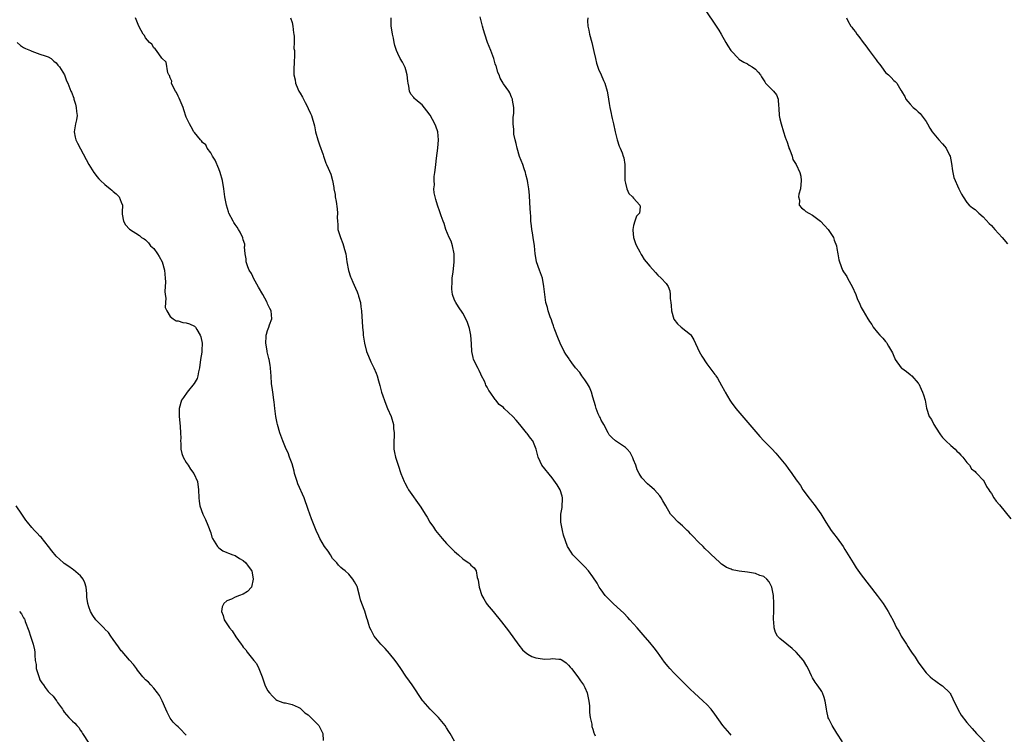
# Model space of a CAD drawing. Units: inches. Extents: x 2601000 to 2604000, y 1518000 to 1521000.
# Drawn here: x 2602512 to 2602754, y 1518395 to 1518571 of the extents above; entities that cross this region are included whole.
import ezdxf

# ---------------------------------------------------------------- set-up
doc = ezdxf.new("R2010")
doc.units = ezdxf.units.IN
doc.header["$MEASUREMENT"] = 0
doc.layers.add('LD26011518_10ft', color=141, linetype='Continuous')

msp = doc.modelspace()

# ---------------------------------------------------------------- linework, layer by layer
at = {"layer": 'LD26011518_10ft'}
for points, elevation in [([(2602680.65, 1518573), (2602683.33, 1518569), (2602683.97, 1518567.97), (2602684.57, 1518567), (2602685.7, 1518565), (2602686.18, 1518564.18), (2602686.92, 1518563), (2602687, 1518562.89), (2602688.77, 1518561), (2602688.89, 1518560.89), (2602690.1, 1518560.1), (2602691, 1518559.69), (2602691.42, 1518559.42), (2602692.15, 1518559), (2602693, 1518558.37), (2602693.67, 1518557.67), (2602694.21, 1518557), (2602694.5, 1518556.5), (2602695.26, 1518555.26), (2602695.49, 1518555), (2602697.41, 1518553), (2602698.12, 1518552.12), (2602698.55, 1518551), (2602698.67, 1518549.33), (2602698.73, 1518549), (2602698.73, 1518548.73), (2602698.84, 1518547), (2602699, 1518546.2), (2602699.27, 1518545), (2602699.91, 1518543), (2602700.29, 1518541.71), (2602700.54, 1518541), (2602700.68, 1518540.68), (2602701.15, 1518539.15), (2602701.21, 1518539), (2602701.4, 1518538.6), (2602701.98, 1518537), (2602702.16, 1518536.16), (2602702.97, 1518535), (2602703.92, 1518533), (2602704.13, 1518532.13), (2602704.25, 1518531), (2602704.03, 1518529), (2602703.63, 1518527.63), (2602703.56, 1518527), (2602703.79, 1518526.21), (2602703.69, 1518525), (2602704.29, 1518524.29), (2602705, 1518523.85), (2602705.4, 1518523.4), (2602706.1, 1518523), (2602707, 1518522.54), (2602709, 1518521.02), (2602709.96, 1518519.96), (2602710.87, 1518519), (2602712.21, 1518517), (2602712.37, 1518516.37), (2602712.9, 1518515), (2602713, 1518514.3), (2602713.23, 1518513), (2602713.51, 1518511.51), (2602713.63, 1518511), (2602714.38, 1518509), (2602714.61, 1518508.61), (2602715.45, 1518507.45), (2602715.64, 1518507), (2602716.45, 1518505.55), (2602716.79, 1518505), (2602717.67, 1518503), (2602718, 1518502), (2602718.61, 1518500.6), (2602719, 1518499.77), (2602719.46, 1518499), (2602720.03, 1518497.97), (2602720.61, 1518497), (2602720.77, 1518496.77), (2602721, 1518496.37), (2602721.59, 1518495.59), (2602721.94, 1518495), (2602723, 1518493.69), (2602723.61, 1518493), (2602724.28, 1518492.28), (2602725, 1518491.41), (2602725.2, 1518491.2), (2602725.32, 1518491), (2602725.69, 1518490.31), (2602726.67, 1518488.67), (2602727, 1518487.85), (2602727.26, 1518487.26), (2602727.35, 1518487), (2602728.83, 1518485), (2602729, 1518484.84), (2602730.1, 1518484.1), (2602731, 1518483.33), (2602731.19, 1518483.19), (2602731.42, 1518483), (2602733, 1518481.19), (2602733.12, 1518481), (2602733.75, 1518479.75), (2602734.08, 1518479), (2602734.3, 1518478.3), (2602734.73, 1518477), (2602735.04, 1518475.04), (2602735.7, 1518473), (2602736.27, 1518472.27), (2602736.85, 1518471), (2602738.2, 1518469), (2602738.48, 1518468.49), (2602739, 1518467.83), (2602739.38, 1518467.38), (2602739.82, 1518467), (2602741, 1518465.88), (2602742.07, 1518465), (2602742.47, 1518464.47), (2602743, 1518464.04), (2602743.47, 1518463.47), (2602743.97, 1518463), (2602745, 1518461.66), (2602745.59, 1518461), (2602746.1, 1518460.1), (2602747, 1518459.43), (2602747.19, 1518459.19), (2602747.44, 1518459), (2602749, 1518457.31), (2602749.22, 1518457), (2602749.81, 1518455.81), (2602750.34, 1518455), (2602750.59, 1518454.59), (2602751, 1518454.07), (2602751.61, 1518453), (2602752.21, 1518452.21), (2602753, 1518451.29), (2602755.8, 1518447.8)], 8440), ([(2602619, 1518393.17), (2602617.89, 1518395), (2602617.56, 1518395.56), (2602617, 1518396.47), (2602616.64, 1518397), (2602615.01, 1518399), (2602613, 1518401.03), (2602611.23, 1518403), (2602611.13, 1518403.13), (2602608.58, 1518407), (2602607.92, 1518407.92), (2602607, 1518409.11), (2602605.73, 1518411), (2602605, 1518412.05), (2602604.38, 1518413), (2602603, 1518414.7), (2602601.94, 1518415.94), (2602600.86, 1518417), (2602599.17, 1518419), (2602598.43, 1518420.43), (2602598.11, 1518421), (2602597.88, 1518421.88), (2602597.55, 1518423), (2602597.41, 1518423.41), (2602596.89, 1518425.11), (2602596.18, 1518427), (2602595.88, 1518427.88), (2602595.61, 1518429), (2602595.13, 1518430.87), (2602595.09, 1518431), (2602595, 1518431.22), (2602594.37, 1518432.37), (2602593.99, 1518433), (2602593, 1518434.18), (2602592.06, 1518435), (2602591.46, 1518435.46), (2602591, 1518435.9), (2602590.46, 1518436.46), (2602590.04, 1518437), (2602589.52, 1518437.52), (2602589, 1518438.11), (2602588.45, 1518439), (2602587.87, 1518439.87), (2602587, 1518441.03), (2602585.87, 1518443), (2602585.6, 1518443.6), (2602584.91, 1518445), (2602584.12, 1518447), (2602583.83, 1518447.83), (2602583.4, 1518449), (2602583, 1518450.15), (2602581.96, 1518453), (2602580.47, 1518456.47), (2602580.29, 1518457), (2602579.64, 1518459), (2602579.51, 1518459.51), (2602579, 1518461.33), (2602578.41, 1518463), (2602578.03, 1518464.03), (2602577.59, 1518465), (2602576.74, 1518467), (2602575.98, 1518469), (2602575.42, 1518471), (2602575.36, 1518471.36), (2602575.03, 1518473), (2602574.8, 1518475), (2602574.63, 1518476.63), (2602574.56, 1518477), (2602574.39, 1518478.39), (2602574.25, 1518479), (2602574.12, 1518480.12), (2602573.97, 1518481), (2602573.86, 1518483), (2602573.78, 1518483.78), (2602573.75, 1518485), (2602573.6, 1518485.6), (2602573.39, 1518487), (2602573.29, 1518487.29), (2602572.89, 1518488.89), (2602572.86, 1518489.14), (2602572.56, 1518491), (2602572.66, 1518492.66), (2602572.67, 1518493), (2602572.73, 1518493.27), (2602573, 1518494.15), (2602573.3, 1518495), (2602573.5, 1518495.5), (2602574.02, 1518497), (2602573.91, 1518499), (2602573.54, 1518499.54), (2602573, 1518500.74), (2602572.91, 1518501), (2602572.83, 1518501.17), (2602571.85, 1518503), (2602570.78, 1518504.78), (2602569.56, 1518507), (2602569.4, 1518507.41), (2602569, 1518508.19), (2602568.5, 1518509), (2602568.17, 1518509.83), (2602567.75, 1518511), (2602567.74, 1518511.74), (2602567.48, 1518513), (2602567.31, 1518514.69), (2602567.37, 1518515), (2602567.38, 1518515.38), (2602567, 1518516.44), (2602566.9, 1518516.9), (2602566.29, 1518518.29), (2602565.88, 1518519), (2602565.52, 1518519.52), (2602565, 1518520.22), (2602564.73, 1518520.73), (2602564.57, 1518521), (2602563.5, 1518523), (2602563.35, 1518523.35), (2602562.85, 1518525), (2602562.52, 1518527), (2602562.32, 1518528.32), (2602562.24, 1518529), (2602561.88, 1518531), (2602561.35, 1518533), (2602561, 1518533.87), (2602560.07, 1518536.07), (2602559.42, 1518537), (2602559, 1518537.81), (2602558.12, 1518539), (2602557.83, 1518539.83), (2602557, 1518540.4), (2602556.78, 1518540.78), (2602556.51, 1518541), (2602555, 1518542.82), (2602554.88, 1518543), (2602554.23, 1518544.23), (2602553.76, 1518545), (2602553, 1518546.57), (2602552.38, 1518548.38), (2602552.23, 1518549), (2602551.29, 1518551.29), (2602551, 1518551.8), (2602550.63, 1518552.63), (2602550.36, 1518553), (2602549.63, 1518554.37), (2602549.39, 1518555), (2602549.42, 1518555.42), (2602549, 1518556.25), (2602548.84, 1518556.84), (2602548.73, 1518557), (2602548.49, 1518557.51), (2602548.09, 1518560.09), (2602547, 1518561.09), (2602545.7, 1518563), (2602545.38, 1518563.38), (2602545, 1518563.68), (2602544.53, 1518564.53), (2602543.92, 1518565), (2602543, 1518566.09), (2602542.69, 1518566.69), (2602542.42, 1518567), (2602541.94, 1518567.94), (2602541.36, 1518569), (2602541, 1518569.8), (2602540.52, 1518571)], 8490), ([(2602578.67, 1518571), (2602579, 1518569.89), (2602579.19, 1518569), (2602579.34, 1518567.34), (2602579.44, 1518567), (2602579.55, 1518566.45), (2602579.55, 1518565), (2602579.49, 1518563.49), (2602579.58, 1518563), (2602579.63, 1518562.37), (2602579.52, 1518559.52), (2602579.49, 1518559), (2602579.41, 1518558.59), (2602579.41, 1518557), (2602579.78, 1518555.78), (2602579.83, 1518555), (2602580.44, 1518553.56), (2602580.72, 1518553), (2602581, 1518552.49), (2602581.56, 1518551.56), (2602582.22, 1518550.22), (2602582.89, 1518549), (2602583, 1518548.71), (2602583.53, 1518547.53), (2602583.79, 1518547), (2602584.5, 1518544.51), (2602584.81, 1518543), (2602585.37, 1518541), (2602585.79, 1518539.79), (2602586.66, 1518537.34), (2602586.76, 1518537), (2602586.8, 1518536.8), (2602587.32, 1518535.32), (2602587.5, 1518535), (2602587.93, 1518534.07), (2602588.56, 1518532.56), (2602589, 1518531), (2602589.31, 1518529.31), (2602589.31, 1518529), (2602589.59, 1518527.59), (2602589.64, 1518527), (2602589.88, 1518525.88), (2602590.1, 1518524.1), (2602590.16, 1518523), (2602590.11, 1518521.89), (2602590.15, 1518521), (2602590.24, 1518520.24), (2602590.31, 1518519), (2602590.9, 1518517), (2602591.52, 1518515.52), (2602591.7, 1518515), (2602591.95, 1518514.05), (2602592.25, 1518513), (2602592.51, 1518511), (2602592.87, 1518508.87), (2602593.37, 1518507.37), (2602593.51, 1518507), (2602593.96, 1518506.04), (2602594.59, 1518504.59), (2602595, 1518503.69), (2602595.2, 1518503.2), (2602595.28, 1518503), (2602595.39, 1518502.61), (2602595.82, 1518501), (2602595.94, 1518499.94), (2602596.09, 1518499), (2602596.33, 1518495), (2602596.47, 1518493.53), (2602596.52, 1518493), (2602596.83, 1518491), (2602597.34, 1518489), (2602597.79, 1518487.79), (2602598.41, 1518486.41), (2602599.11, 1518485), (2602599.66, 1518483.66), (2602599.91, 1518483), (2602600.27, 1518481.73), (2602600.62, 1518480.62), (2602601.04, 1518479), (2602602.04, 1518476.04), (2602602.52, 1518475), (2602603.39, 1518473), (2602603.97, 1518471), (2602603.99, 1518470.01), (2602604.09, 1518469), (2602604.09, 1518468.09), (2602604.01, 1518467), (2602604.04, 1518465), (2602604.17, 1518464.17), (2602604.45, 1518463), (2602605.15, 1518461), (2602605.8, 1518459), (2602606.58, 1518457), (2602606.71, 1518456.71), (2602607.42, 1518455.42), (2602607.68, 1518455), (2602610.69, 1518450.69), (2602611.74, 1518449), (2602612.24, 1518448.24), (2602612.92, 1518447), (2602613.78, 1518445.78), (2602614.27, 1518445), (2602615.48, 1518443.48), (2602615.89, 1518443), (2602617, 1518441.8), (2602618.39, 1518440.39), (2602619, 1518439.82), (2602619.95, 1518439), (2602621, 1518438.02), (2602621.62, 1518437.62), (2602622.45, 1518437), (2602622.74, 1518436.74), (2602623, 1518436.42), (2602623.79, 1518435.79), (2602624.26, 1518435), (2602624.57, 1518433.43), (2602624.73, 1518433), (2602624.78, 1518432.78), (2602624.99, 1518431), (2602625.65, 1518429), (2602626.14, 1518428.14), (2602626.83, 1518427), (2602627, 1518426.77), (2602628.44, 1518425), (2602630.51, 1518422.51), (2602631.66, 1518421), (2602632.25, 1518420.25), (2602634.75, 1518416.75), (2602635.65, 1518415.65), (2602636.36, 1518415), (2602637, 1518414.57), (2602637.96, 1518413.96), (2602639, 1518413.63), (2602640.61, 1518413.39), (2602641, 1518413.29), (2602642.57, 1518413.43), (2602643, 1518413.45), (2602644.66, 1518413.34), (2602645, 1518413.34), (2602645.23, 1518413.23), (2602645.58, 1518413), (2602646.39, 1518412.39), (2602647, 1518411.88), (2602647.39, 1518411.39), (2602647.73, 1518411), (2602649.3, 1518409), (2602649.95, 1518407.95), (2602650.69, 1518407), (2602651, 1518406.38), (2602651.62, 1518405), (2602651.83, 1518403.83), (2602652.02, 1518403), (2602652.14, 1518401.86), (2602652.18, 1518400.18), (2602652.36, 1518399), (2602652.7, 1518397.3), (2602652.73, 1518397), (2602652.78, 1518396.78), (2602653, 1518396.11), (2602653.21, 1518395.21), (2602653.29, 1518395), (2602653.57, 1518394.43)], 8480), ([(2602687, 1518394.61), (2602686.65, 1518395), (2602684.98, 1518397), (2602683, 1518399.8), (2602682.05, 1518401), (2602681, 1518402.14), (2602680.13, 1518403), (2602677.93, 1518405), (2602677, 1518405.88), (2602675.87, 1518407), (2602674.44, 1518408.44), (2602673.86, 1518409), (2602673, 1518409.87), (2602671.93, 1518411), (2602671.49, 1518411.49), (2602670.6, 1518412.6), (2602668.88, 1518415), (2602668.07, 1518416.07), (2602667, 1518417.38), (2602665.34, 1518419.34), (2602663.89, 1518421), (2602662.1, 1518423), (2602661.57, 1518423.57), (2602660.59, 1518424.59), (2602659, 1518426.1), (2602658.01, 1518427), (2602657, 1518427.95), (2602656.49, 1518428.49), (2602656.02, 1518429), (2602655, 1518430.37), (2602654.58, 1518431), (2602654.01, 1518432.01), (2602653, 1518433.55), (2602651.92, 1518435), (2602651, 1518436.05), (2602650.53, 1518436.53), (2602650.01, 1518437), (2602649, 1518438.08), (2602648.05, 1518439), (2602647.63, 1518439.63), (2602646.77, 1518441), (2602645.8, 1518443.8), (2602645.53, 1518445), (2602645.41, 1518445.41), (2602645.08, 1518447), (2602645.09, 1518449), (2602645.41, 1518450.59), (2602645.55, 1518453), (2602645.43, 1518453.43), (2602644.93, 1518455), (2602644.21, 1518456.21), (2602643, 1518457.91), (2602640.48, 1518461), (2602640.07, 1518461.93), (2602639.56, 1518463), (2602639.08, 1518465), (2602638.24, 1518467), (2602637.65, 1518467.65), (2602636.84, 1518468.84), (2602636.71, 1518469), (2602635.05, 1518471), (2602634.11, 1518472.11), (2602633.27, 1518473), (2602631.19, 1518475), (2602631, 1518475.17), (2602629.96, 1518475.96), (2602629.17, 1518477), (2602629.08, 1518477.08), (2602629, 1518477.18), (2602627.71, 1518479), (2602627.39, 1518479.39), (2602627, 1518480.22), (2602626.67, 1518480.67), (2602626.62, 1518481), (2602626.33, 1518481.67), (2602625.64, 1518483), (2602625.44, 1518483.44), (2602625, 1518484.32), (2602624.76, 1518484.76), (2602623.67, 1518487), (2602623.53, 1518487.53), (2602623.2, 1518489), (2602623.14, 1518490.86), (2602623, 1518493), (2602622.64, 1518494.64), (2602622.14, 1518496.14), (2602621.73, 1518497), (2602621, 1518498.4), (2602619.98, 1518499.98), (2602619.28, 1518501), (2602619, 1518501.64), (2602618.45, 1518503), (2602618.28, 1518504.28), (2602618.28, 1518505), (2602618.37, 1518505.63), (2602618.42, 1518507), (2602618.61, 1518508.61), (2602618.73, 1518509.27), (2602618.92, 1518511), (2602618.91, 1518513), (2602618.48, 1518515), (2602618.13, 1518516.13), (2602617.66, 1518517), (2602616.83, 1518519), (2602616.45, 1518520.45), (2602616.18, 1518521), (2602615.68, 1518522.32), (2602615.34, 1518523.34), (2602614.76, 1518525), (2602614.35, 1518526.35), (2602613.99, 1518527.99), (2602613.92, 1518529), (2602614.01, 1518529.99), (2602613.95, 1518531), (2602613.99, 1518531.99), (2602614.14, 1518533), (2602614.26, 1518534.26), (2602614.37, 1518535), (2602614.56, 1518536.56), (2602614.89, 1518539), (2602615.06, 1518541), (2602614.89, 1518543), (2602614.41, 1518544.41), (2602614.16, 1518545), (2602613, 1518547.11), (2602612.2, 1518548.2), (2602611, 1518549.65), (2602610.24, 1518550.24), (2602609.33, 1518551), (2602609.16, 1518551.16), (2602609, 1518551.4), (2602608.23, 1518552.23), (2602607.91, 1518553), (2602607.77, 1518554.23), (2602607.55, 1518555), (2602607.46, 1518555.46), (2602607.34, 1518557), (2602607, 1518558.26), (2602606.83, 1518558.83), (2602606.76, 1518559), (2602606.15, 1518560.15), (2602605.64, 1518561), (2602605, 1518562.25), (2602604.67, 1518563), (2602604.26, 1518564.26), (2602604.16, 1518565), (2602603.97, 1518566.03), (2602603.72, 1518567), (2602603.6, 1518567.6), (2602603.39, 1518569), (2602603.35, 1518571)], 8470), ([(2602714.4, 1518393), (2602713, 1518395.11), (2602711.83, 1518397), (2602711, 1518398.66), (2602710.89, 1518398.89), (2602710.86, 1518399), (2602710.5, 1518400.5), (2602710.46, 1518401), (2602710.39, 1518401.61), (2602710.16, 1518403), (2602709.9, 1518403.9), (2602709.48, 1518405), (2602709.33, 1518405.33), (2602709, 1518405.88), (2602708.14, 1518407), (2602707.66, 1518407.66), (2602707, 1518408.76), (2602706.9, 1518408.9), (2602706.76, 1518409.24), (2602705.94, 1518411), (2602705.58, 1518411.58), (2602704.79, 1518413), (2602703.02, 1518415.02), (2602701.97, 1518415.97), (2602700.66, 1518417), (2602699, 1518418.43), (2602698.42, 1518419), (2602697.88, 1518419.88), (2602697.55, 1518421), (2602697.52, 1518422.48), (2602697.43, 1518423), (2602697.4, 1518423.4), (2602697.48, 1518425), (2602697.52, 1518426.48), (2602697.5, 1518427), (2602697.38, 1518429), (2602696.97, 1518431), (2602696.34, 1518432.34), (2602695.76, 1518433), (2602695, 1518433.62), (2602694.09, 1518433.91), (2602693, 1518434.36), (2602691, 1518434.68), (2602689, 1518434.93), (2602688.59, 1518435), (2602687.28, 1518435.28), (2602687, 1518435.41), (2602685.86, 1518435.86), (2602685, 1518436.45), (2602684.66, 1518436.66), (2602684.27, 1518437), (2602683, 1518438.2), (2602682.16, 1518439), (2602681.59, 1518439.59), (2602680.56, 1518440.56), (2602680.11, 1518441), (2602679, 1518442.06), (2602677.6, 1518443.6), (2602677, 1518444.17), (2602676.61, 1518444.61), (2602676.22, 1518445), (2602675, 1518446.13), (2602673.98, 1518447), (2602672.53, 1518448.53), (2602672.12, 1518449), (2602670.9, 1518451), (2602670.23, 1518452.23), (2602669.77, 1518453), (2602669.45, 1518453.45), (2602668.13, 1518455), (2602667.53, 1518455.53), (2602667, 1518455.97), (2602666.46, 1518456.46), (2602665, 1518457.89), (2602664.34, 1518459), (2602663.89, 1518459.88), (2602663.53, 1518461), (2602663, 1518462.33), (2602662.83, 1518462.83), (2602662.15, 1518464.15), (2602661.39, 1518465), (2602661, 1518465.39), (2602658.57, 1518467), (2602657.72, 1518467.72), (2602657, 1518468.51), (2602656.8, 1518468.8), (2602656.72, 1518469), (2602655.66, 1518471), (2602655.46, 1518471.46), (2602655, 1518472.13), (2602654.75, 1518472.75), (2602654.62, 1518473), (2602654.31, 1518473.69), (2602653.81, 1518475), (2602653.64, 1518475.64), (2602653, 1518477.74), (2602652.68, 1518479), (2602652.2, 1518480.2), (2602651.71, 1518481), (2602651, 1518482.02), (2602650.27, 1518483), (2602649.8, 1518483.8), (2602648.72, 1518485), (2602647.79, 1518486.21), (2602647.21, 1518487), (2602647.14, 1518487.14), (2602646.35, 1518488.35), (2602645.9, 1518489), (2602644.94, 1518491), (2602644.39, 1518492.39), (2602643.67, 1518494.33), (2602643.43, 1518495), (2602643.33, 1518495.33), (2602643, 1518496.18), (2602642.79, 1518496.79), (2602642.52, 1518497.48), (2602642.02, 1518499), (2602641.82, 1518499.82), (2602641.45, 1518501), (2602641.15, 1518503), (2602640.97, 1518505), (2602640.57, 1518507), (2602639.84, 1518509), (2602639.16, 1518511), (2602639.13, 1518511.13), (2602638.82, 1518513), (2602638.62, 1518515), (2602638.33, 1518517), (2602638.12, 1518518.12), (2602638, 1518519), (2602637.86, 1518519.86), (2602637.75, 1518521), (2602637.7, 1518522.3), (2602637.62, 1518523), (2602637.52, 1518525.52), (2602637.4, 1518527.4), (2602637.24, 1518529), (2602637, 1518530.45), (2602636.9, 1518531), (2602636.5, 1518532.5), (2602636.39, 1518533), (2602636.11, 1518533.89), (2602635.73, 1518535), (2602634.97, 1518536.97), (2602634.35, 1518539), (2602634.13, 1518540.13), (2602633.86, 1518541), (2602633.56, 1518542.44), (2602633.52, 1518543), (2602633.56, 1518543.56), (2602633.38, 1518545), (2602633.39, 1518546.61), (2602633.49, 1518547), (2602633.59, 1518547.59), (2602633.57, 1518549), (2602633.24, 1518550.76), (2602633.23, 1518551), (2602633.17, 1518551.17), (2602633, 1518551.52), (2602632.54, 1518552.55), (2602632.3, 1518553), (2602631, 1518554.83), (2602630.91, 1518555), (2602630.19, 1518556.19), (2602629.94, 1518557), (2602629.62, 1518557.62), (2602629.26, 1518559), (2602629.18, 1518559.18), (2602629, 1518559.76), (2602628.63, 1518561), (2602627.89, 1518563), (2602627.12, 1518565), (2602626.44, 1518567), (2602626.1, 1518568.1), (2602625.87, 1518569), (2602625.24, 1518571.24)], 8460), ([(2602651.78, 1518571), (2602651.67, 1518570.33), (2602651.72, 1518569), (2602651.98, 1518567.98), (2602652.15, 1518567), (2602652.7, 1518565), (2602653.22, 1518562.78), (2602653.6, 1518561), (2602653.88, 1518559.88), (2602654.38, 1518558.38), (2602655, 1518557), (2602655.61, 1518555.61), (2602655.91, 1518555), (2602656.49, 1518553), (2602656.57, 1518552.57), (2602656.8, 1518551), (2602657, 1518549.94), (2602657.16, 1518549), (2602657.53, 1518547.53), (2602657.61, 1518547), (2602657.75, 1518546.25), (2602658.05, 1518545), (2602658.48, 1518543), (2602658.99, 1518540.99), (2602659.49, 1518539.49), (2602659.72, 1518539), (2602660.17, 1518537.83), (2602660.48, 1518537), (2602660.59, 1518536.59), (2602660.84, 1518535), (2602660.85, 1518533.15), (2602660.89, 1518531), (2602661, 1518530.37), (2602661.33, 1518529), (2602661.87, 1518527.87), (2602662.74, 1518527), (2602663, 1518526.68), (2602664.54, 1518525), (2602664.59, 1518524.59), (2602664.44, 1518523), (2602663.76, 1518522.24), (2602663.3, 1518521), (2602663, 1518519.95), (2602662.79, 1518519), (2602662.82, 1518518.82), (2602663, 1518517), (2602663.51, 1518515.51), (2602663.72, 1518515), (2602664.53, 1518513.47), (2602664.84, 1518512.84), (2602665, 1518512.58), (2602665.64, 1518511.64), (2602666.14, 1518511), (2602667, 1518509.94), (2602668.38, 1518508.38), (2602669, 1518507.79), (2602669.82, 1518507), (2602671, 1518505.67), (2602671.48, 1518505), (2602671.89, 1518503.89), (2602672.03, 1518503), (2602672.02, 1518501.98), (2602672.14, 1518501), (2602672.26, 1518500.26), (2602672.35, 1518499), (2602672.94, 1518496.94), (2602673.79, 1518495.79), (2602674.69, 1518495), (2602677, 1518493.12), (2602677.06, 1518493.06), (2602677.83, 1518491.83), (2602679.17, 1518489), (2602679.83, 1518487.83), (2602681, 1518485.95), (2602681.8, 1518485), (2602682.29, 1518484.29), (2602683, 1518483.33), (2602683.16, 1518483.16), (2602683.26, 1518483), (2602683.61, 1518482.39), (2602684.65, 1518480.65), (2602685.34, 1518479.34), (2602685.49, 1518479), (2602686.65, 1518477), (2602687, 1518476.53), (2602688.19, 1518475), (2602694.05, 1518468.05), (2602695.04, 1518467), (2602697, 1518465.03), (2602697.97, 1518463.97), (2602698.83, 1518463), (2602700.45, 1518461), (2602701, 1518460.22), (2602701.93, 1518459), (2602703, 1518457.42), (2602703.29, 1518457), (2602704.03, 1518456.03), (2602704.66, 1518455), (2602705, 1518454.55), (2602706.11, 1518453), (2602706.51, 1518452.51), (2602707, 1518451.85), (2602707.38, 1518451.38), (2602709.03, 1518449.03), (2602709.8, 1518447.8), (2602710.26, 1518447), (2602711, 1518445.88), (2602711.61, 1518445), (2602712.21, 1518444.21), (2602713.09, 1518443.09), (2602714.56, 1518441), (2602715, 1518440.31), (2602716.97, 1518436.97), (2602717.77, 1518435.77), (2602719, 1518434.06), (2602722.94, 1518429), (2602724.4, 1518427), (2602725.65, 1518425), (2602726.1, 1518424.1), (2602726.82, 1518422.82), (2602727.7, 1518421), (2602728.21, 1518420.21), (2602728.82, 1518419), (2602730.1, 1518417), (2602730.43, 1518416.43), (2602731, 1518415.54), (2602731.39, 1518415), (2602732.22, 1518413.78), (2602733, 1518412.55), (2602733.64, 1518411.64), (2602735, 1518409.96), (2602735.92, 1518409), (2602736.5, 1518408.5), (2602737, 1518408.14), (2602737.64, 1518407.64), (2602738.61, 1518407), (2602739, 1518406.72), (2602740.76, 1518405), (2602740.86, 1518404.86), (2602741, 1518404.63), (2602741.56, 1518403.56), (2602742.82, 1518400.82), (2602743.58, 1518399.58), (2602745, 1518397.74), (2602746.25, 1518396.25), (2602747.34, 1518395), (2602750.15, 1518392.15)], 8450), ([(2602715.34, 1518571), (2602715.73, 1518570.27), (2602716.46, 1518569), (2602716.7, 1518568.7), (2602717, 1518568.27), (2602717.58, 1518567.58), (2602717.94, 1518567), (2602718.43, 1518566.43), (2602719.47, 1518565), (2602720.15, 1518564.15), (2602720.96, 1518563), (2602722.7, 1518560.7), (2602723, 1518560.22), (2602723.56, 1518559.56), (2602723.97, 1518559), (2602725, 1518557.56), (2602725.67, 1518557), (2602726.38, 1518556.38), (2602727, 1518555.66), (2602727.38, 1518555.38), (2602727.76, 1518555), (2602728.72, 1518553.28), (2602728.95, 1518552.95), (2602729, 1518552.85), (2602729.71, 1518551.71), (2602729.94, 1518551), (2602730.45, 1518550.45), (2602731, 1518549.8), (2602731.74, 1518549), (2602732.45, 1518548.45), (2602733, 1518547.9), (2602733.5, 1518547.5), (2602735, 1518545.5), (2602735.3, 1518545), (2602735.9, 1518543.9), (2602736.46, 1518543), (2602738.05, 1518541), (2602739, 1518540.06), (2602739.51, 1518539.51), (2602739.89, 1518539), (2602740.73, 1518537.27), (2602740.88, 1518537), (2602741.23, 1518535.23), (2602741.44, 1518533.44), (2602741.55, 1518533), (2602741.78, 1518531.78), (2602742.99, 1518528.99), (2602743.66, 1518527.66), (2602744.05, 1518527), (2602745, 1518525.66), (2602745.56, 1518525), (2602746.32, 1518524.32), (2602747, 1518523.86), (2602747.93, 1518523), (2602749, 1518522.11), (2602750.49, 1518520.49), (2602751, 1518519.97), (2602751.46, 1518519.46), (2602751.84, 1518519), (2602753.66, 1518517), (2602755, 1518515.47)], 8430), ([(2602511.4, 1518565), (2602512.22, 1518564.22), (2602513, 1518563.77), (2602513.47, 1518563.47), (2602514.68, 1518563), (2602515, 1518562.85), (2602517, 1518562.12), (2602518.33, 1518561.67), (2602519, 1518561.41), (2602519.78, 1518561), (2602520.4, 1518560.4), (2602521, 1518559.99), (2602521.43, 1518559.43), (2602521.84, 1518559), (2602523.06, 1518557), (2602523.52, 1518555.52), (2602523.86, 1518555), (2602524.34, 1518553.66), (2602524.63, 1518553), (2602524.78, 1518552.78), (2602525.31, 1518551.31), (2602525.35, 1518551), (2602525.78, 1518549.78), (2602525.93, 1518549), (2602526.01, 1518548.01), (2602526.13, 1518547), (2602526.03, 1518545.97), (2602525.79, 1518545), (2602525.51, 1518543.51), (2602525.45, 1518543), (2602525.67, 1518541.67), (2602525.84, 1518541), (2602526.21, 1518540.21), (2602527, 1518538.85), (2602529.07, 1518535), (2602530.26, 1518533), (2602530.57, 1518532.57), (2602531, 1518532.02), (2602531.48, 1518531.48), (2602531.94, 1518531), (2602533, 1518530.04), (2602534.31, 1518529), (2602534.68, 1518528.68), (2602535, 1518528.35), (2602535.78, 1518527.78), (2602536.51, 1518527), (2602537, 1518525.7), (2602537.28, 1518525), (2602537.23, 1518523.23), (2602537.2, 1518523), (2602537.27, 1518522.73), (2602537.57, 1518521), (2602538.09, 1518520.09), (2602539.03, 1518519.03), (2602541.48, 1518517.48), (2602542.02, 1518517), (2602542.68, 1518516.68), (2602543, 1518516.41), (2602543.72, 1518515.72), (2602544.19, 1518515), (2602545, 1518514.28), (2602545.88, 1518513), (2602546.37, 1518512.37), (2602547.06, 1518511.06), (2602547.66, 1518509), (2602547.82, 1518507), (2602547.85, 1518506.15), (2602547.73, 1518503.73), (2602547.79, 1518503), (2602547.93, 1518502.07), (2602547.87, 1518501), (2602547.83, 1518499.83), (2602548.18, 1518499), (2602549, 1518497.58), (2602549.77, 1518497), (2602550.54, 1518496.54), (2602551, 1518496.49), (2602552.15, 1518496.15), (2602553, 1518495.99), (2602553.77, 1518495.77), (2602555, 1518495.23), (2602555.13, 1518495.13), (2602555.26, 1518495), (2602555.58, 1518494.42), (2602556.45, 1518493), (2602556.59, 1518492.59), (2602556.91, 1518491), (2602556.8, 1518489.2), (2602556.81, 1518489), (2602556.8, 1518488.8), (2602556.51, 1518487), (2602556.22, 1518485), (2602555.97, 1518483.97), (2602555.81, 1518483), (2602555.64, 1518482.36), (2602554.93, 1518481.07), (2602553.24, 1518479), (2602552.34, 1518477.66), (2602551.86, 1518477), (2602551.27, 1518475), (2602551.24, 1518473), (2602551.43, 1518471.43), (2602551.46, 1518470.54), (2602551.61, 1518469), (2602551.63, 1518467.63), (2602551.61, 1518467), (2602551.65, 1518466.35), (2602551.69, 1518465), (2602551.9, 1518463.9), (2602552.23, 1518463), (2602553, 1518461.66), (2602553.43, 1518461), (2602554.02, 1518460.02), (2602554.86, 1518459), (2602555.73, 1518457), (2602556, 1518455), (2602556.06, 1518453), (2602556.15, 1518452.15), (2602556.33, 1518451), (2602557.08, 1518449), (2602557.7, 1518447.7), (2602558.3, 1518446.3), (2602559, 1518444.37), (2602559.32, 1518443.32), (2602559.44, 1518443), (2602560.3, 1518441.7), (2602560.69, 1518441), (2602560.82, 1518440.82), (2602561, 1518440.72), (2602561.98, 1518439.98), (2602563, 1518439.59), (2602563.38, 1518439.38), (2602564.45, 1518439), (2602565, 1518438.78), (2602566.08, 1518438.08), (2602567, 1518437.59), (2602567.62, 1518437), (2602568.18, 1518436.18), (2602569, 1518435.15), (2602569.08, 1518435), (2602569.45, 1518433), (2602569, 1518431), (2602568.02, 1518429.98), (2602567, 1518429.32), (2602566.06, 1518429), (2602565, 1518428.55), (2602564.09, 1518428.09), (2602563, 1518427.63), (2602562.2, 1518427), (2602561.82, 1518426.18), (2602561.65, 1518425), (2602562.06, 1518424.06), (2602562.31, 1518423), (2602563.61, 1518421), (2602564.25, 1518420.25), (2602565.15, 1518418.85), (2602566.46, 1518417), (2602566.71, 1518416.71), (2602567, 1518416.27), (2602567.65, 1518415.65), (2602567.97, 1518415), (2602569.61, 1518413), (2602570.25, 1518412.25), (2602570.85, 1518411), (2602571, 1518410.6), (2602571.67, 1518409), (2602572.35, 1518407), (2602573, 1518405.65), (2602573.49, 1518405), (2602574.24, 1518404.24), (2602575, 1518403.41), (2602575.26, 1518403.26), (2602575.87, 1518403), (2602577, 1518402.58), (2602577.44, 1518402.56), (2602579, 1518402.18), (2602580.5, 1518401.5), (2602581, 1518401.23), (2602582.16, 1518400.16), (2602583, 1518399.6), (2602583.59, 1518399), (2602585, 1518397.6), (2602585.57, 1518397), (2602586.6, 1518395), (2602586.69, 1518393.31)], 8500), ([(2602553, 1518394.6), (2602552.59, 1518395), (2602551.83, 1518395.83), (2602551, 1518396.68), (2602550.62, 1518397), (2602549.8, 1518397.8), (2602549, 1518398.84), (2602548.28, 1518400.28), (2602548, 1518401), (2602547.06, 1518403.06), (2602546.39, 1518404.39), (2602545.94, 1518405), (2602545, 1518406.2), (2602544.26, 1518407), (2602543.67, 1518407.67), (2602543, 1518408.27), (2602542.32, 1518409), (2602541, 1518410.62), (2602540.73, 1518411), (2602540.04, 1518412.04), (2602539, 1518413.1), (2602537.2, 1518415.2), (2602537, 1518415.38), (2602536.34, 1518416.34), (2602535, 1518418.13), (2602534.42, 1518419), (2602533.87, 1518419.87), (2602533, 1518420.7), (2602532.86, 1518420.86), (2602532.72, 1518421), (2602530.76, 1518423), (2602530.02, 1518424.02), (2602529.44, 1518425), (2602529, 1518426.22), (2602528.77, 1518427), (2602528.58, 1518428.58), (2602528.57, 1518429), (2602528.51, 1518429.49), (2602528.38, 1518431), (2602528.08, 1518432.08), (2602527.6, 1518433), (2602527, 1518433.77), (2602525.29, 1518435.29), (2602525, 1518435.45), (2602524.11, 1518436.11), (2602523, 1518436.83), (2602522.8, 1518437), (2602521, 1518438.67), (2602519.95, 1518439.95), (2602519.13, 1518441), (2602517.29, 1518443.29), (2602517, 1518443.57), (2602516.31, 1518444.31), (2602515.64, 1518445), (2602515, 1518445.72), (2602513.93, 1518447), (2602513.54, 1518447.54), (2602512.55, 1518449), (2602511.15, 1518451)], 8500), ([(2602512.01, 1518425), (2602512.44, 1518424.44), (2602513, 1518423.52), (2602513.19, 1518423.19), (2602513.28, 1518423), (2602513.41, 1518422.59), (2602514.27, 1518420.27), (2602514.65, 1518419), (2602515.32, 1518417), (2602515.63, 1518415.63), (2602515.75, 1518415), (2602515.73, 1518414.27), (2602515.86, 1518413), (2602516.04, 1518412.04), (2602516.1, 1518411), (2602516.78, 1518408.78), (2602517, 1518408.27), (2602517.51, 1518407.51), (2602517.89, 1518407), (2602518.31, 1518406.31), (2602519, 1518405.37), (2602519.38, 1518405), (2602520.24, 1518404.24), (2602521.09, 1518403.09), (2602521.13, 1518403), (2602521.36, 1518402.64), (2602522.52, 1518401), (2602522.73, 1518400.73), (2602523, 1518400.32), (2602524.15, 1518399), (2602525, 1518398.1), (2602525.59, 1518397.59), (2602526.1, 1518397), (2602526.54, 1518396.54), (2602527, 1518395.79), (2602527.33, 1518395.33), (2602527.51, 1518395), (2602529, 1518392.66)], 8490)]:
    msp.add_lwpolyline(points, dxfattribs=dict(at, elevation=elevation))

doc.saveas('drawing.dxf')
